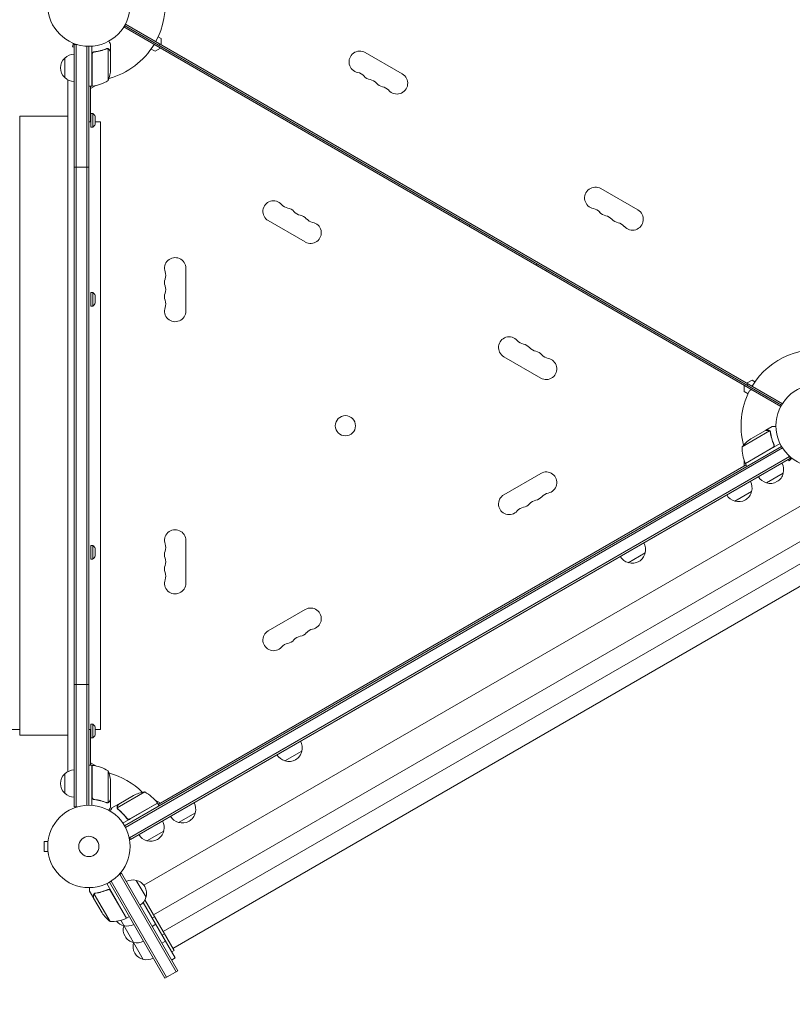
# Model space of a CAD drawing. Units: millimetres. Extents: x -5153 to 4889, y -4464 to 5905.
# Drawn here: x 1772 to 2766, y 1938 to 3204 of the extents above; entities that cross this region are included whole.
import ezdxf

# ---------------------------------------------------------------- set-up
doc = ezdxf.new("R2010")
doc.units = ezdxf.units.MM
doc.header["$LTSCALE"] = 20
doc.linetypes.add('HIDDEN', pattern=[9.525, 6.35, -3.175])
doc.layers.add('2d', color=230, linetype='Continuous')
doc.layers.add('EN-Free_Space_Hatch', color=10, linetype='HIDDEN')

msp = doc.modelspace()

# ---------------------------------------------------------------- hatches: boundary and pattern name
at = {"layer": 'EN-Free_Space_Hatch'}
h = msp.add_hatch(dxfattribs=at)
h.set_pattern_fill('ANSI31', color=256, scale=100, angle=44)
h.paths.add_polyline_path([(-860.6, 2681.6, 0.414214), (-1860.6, 3681.6), (-2172.9, 3681.6, 0.194971), (-3565.5, 3117.1), (-4336.4, 2369.2, 0.414214), (-4357.9, 955.2, 0.414214), (-2943.8, 933.7), (-2172.9, 1681.6), (-1860.6, 1681.6, 0.414214)])
h.paths.add_polyline_path([(1685.2, -453.3), (1324.8, -245.3, 0.414214), (-41.2, -611.3), (-962, -2206.3, 0.414214), (-596, -3572.3), (-235.7, -3780.4, 0.414214), (1130.4, -3414.3), (2051.2, -1819.4, 0.414214)])

# ---------------------------------------------------------------- linework, layer by layer
at = {"layer": '2d', "lineweight": 0}
for p, q in [((1905.5, 3194.4), (2750.8, 2706.4)), ((1906.5, 3196.1), (2751.7, 2708.1)), ((2752.8, 2709.8), (1907.5, 3197.9)), ((1953.4, 3179.4), (1949.6, 3181.6)), ((1953.4, 3171.3), (1953.4, 3179.4)), ((1839.3, 3174.1), (1839.3, 3174.1)), ((1839.3, 3174.1), (1839.3, 3174.1)), ((1840.7, 3173.5), (1839.4, 3168.9)), ((1839.4, 3168.9), (1841.6, 3168.3)), ((1841.6, 3171.8), (1845.5, 3171.8)), ((1841.6, 2191.4), (1841.6, 3171.8)), ((1844.1, 2191.4), (1844.1, 3171.8)), ((1858.1, 2193.6), (1858.1, 3169.7)), ((1860.6, 3169.6), (1860.6, 2193.6)), ((1864.6, 3118.4), (1864.6, 3169.8)), ((1884.4, 3166.6), (1884.4, 3166.6)), ((1885.3, 3125.4), (1885.3, 3166.3)), ((1888.6, 3162.3), (1888.6, 3172.1)), ((1945.7, 3163.1), (1940.6, 3166)), ((1952.7, 3167.1), (1945.7, 3163.1)), ((1951.9, 3172.2), (1950.9, 3170.5)), ((1829.6, 3129.3), (1829.6, 3154.3)), ((1864.8, 3159.2), (1864.8, 3118.4)), ((1868.4, 3162.3), (1866.9, 3162.3)), ((1888.6, 3162.3), (1888.5, 3162.3)), ((1888.6, 3140.2), (1888.6, 3162.1)), ((2216.2, 3161.6), (2263.8, 3134.1)), ((1833.6, 3126.4), (1833.6, 2236.8)), ((1841.6, 3124.3), (1841.6, 2238.9)), ((1864.6, 3118.4), (1860.6, 3118.4)), ((1869.5, 3119.1), (1862.6, 3115.1)), ((1862.6, 3118.4), (1862.6, 3072.2)), ((1771.6, 3079.6), (1771.6, 2283.6)), ((1833.6, 3079.6), (1771.6, 3079.6)), ((1863.1, 3065.5), (1863.1, 3083)), ((1863.1, 3083), (1865.7, 3083)), ((1865.7, 3065.5), (1865.7, 3083)), ((1868.6, 3069.3), (1868.6, 3079.3)), ((1841.6, 3072.2), (1841.6, 3072.2)), ((1860.6, 3072.2), (1863.1, 3072.2)), ((1863.1, 3065.5), (1865.7, 3065.5)), ((1868.6, 3072.2), (1875.6, 3072.2)), ((1875.6, 3072.2), (1875.6, 2291.1)), ((1841.6, 3014.3), (1860.6, 3014.3)), ((2519.3, 2986.6), (2566.9, 2959.1)), ((2139, 2917.9), (2091.4, 2945.4)), ((2337.8, 2947.1), (2336.8, 2945.4)), ((2349.8, 2937.9), (2350.8, 2939.6)), ((2436.4, 2887.9), (2437.4, 2889.6)), ((1985.2, 2884.1), (1985.2, 2829.1)), ((2450.3, 2882.1), (2449.3, 2880.4)), ((1863.1, 2835.5), (1863.1, 2853)), ((1863.1, 2853), (1865.7, 2853)), ((1865.7, 2835.5), (1865.7, 2853)), ((1868.6, 2839.3), (1868.6, 2849.3)), ((1863.1, 2835.5), (1865.7, 2835.5)), ((2442.1, 2742.9), (2394.5, 2770.4)), ((2713.8, 2740.4), (2706.8, 2736.4)), ((2708.3, 2735.5), (2707.3, 2733.8)), ((2717.6, 2738.2), (2713.8, 2740.4)), ((2703.5, 2725.6), (2703.5, 2733.6)), ((2708.6, 2722.6), (2703.5, 2725.6)), ((2736.4, 2674.9), (2701, 2654.4)), ((2731.2, 2675.6), (2712.3, 2664.7)), ((2731.4, 2675.7), (2739.9, 2680.6)), ((2731.4, 2675.7), (2731.5, 2675.6)), ((2737.1, 2674.1), (2737.1, 2674.1)), ((2751.7, 2655.1), (1906.5, 2167.1)), ((2753, 2653), (1907.7, 2164.9)), ((2705.2, 2633.1), (2740.6, 2653.6)), ((2749.9, 2658.7), (2705.3, 2633)), ((2741.5, 2658.2), (2742.3, 2656.9)), ((2761.9, 2641.9), (1912.8, 2151.7)), ((2763.1, 2639.8), (1914.1, 2149.6)), ((2703.5, 2629.6), (2703.5, 2637.6)), ((2760.1, 2638), (2761.6, 2636.4)), ((2761.2, 2643.1), (2763.1, 2639.8)), ((2765, 2639.8), (2761.6, 2636.4)), ((1949.9, 2194.5), (2706.3, 2631.2)), ((2705.3, 2633), (2707.3, 2629.5)), ((2394.5, 2592.8), (2442.1, 2620.3)), ((2754, 2620.6), (2732.3, 2608.1)), ((2713.3, 2597.1), (2691.6, 2584.6)), ((1931.5, 2090.6), (2805.5, 2595.2)), ((1943.7, 2052.6), (2832.3, 2565.6)), ((1956.2, 2031), (2844.8, 2544)), ((1985.2, 2534.1), (1985.2, 2479.1)), ((1863.1, 2510.2), (1863.1, 2527.7)), ((1863.1, 2527.7), (1865.7, 2527.7)), ((1865.7, 2510.2), (1865.7, 2527.7)), ((1868.6, 2514), (1868.6, 2524)), ((1968.7, 2009.3), (2857.3, 2522.3)), ((1863.1, 2510.2), (1865.7, 2510.2)), ((2576.3, 2518), (2554.6, 2505.5)), ((2091.4, 2417.8), (2139, 2445.3)), ((1841.6, 2348.9), (1860.6, 2348.9)), ((1863.1, 2280.2), (1863.1, 2297.7)), ((1863.1, 2297.7), (1865.7, 2297.7)), ((1865.7, 2280.2), (1865.7, 2297.7)), ((1868.6, 2284), (1868.6, 2294)), ((1632.5, 2291.1), (1771.6, 2291.1)), ((1833.6, 2283.6), (1771.6, 2283.6)), ((1841.6, 2291.1), (1841.6, 2291.1)), ((1860.6, 2291.1), (1863.1, 2291.1)), ((1862.6, 2291.1), (1862.6, 2244.9)), ((1863.1, 2280.2), (1865.7, 2280.2)), ((1868.6, 2291.1), (1875.6, 2291.1)), ((2134.6, 2263), (2112.9, 2250.5)), ((1864.6, 2244.9), (1860.6, 2244.9)), ((1862.6, 2248.1), (1869.5, 2244.1)), ((1864.6, 2244.9), (1864.6, 2193.5)), ((1864.8, 2204), (1864.8, 2244.9)), ((1829.6, 2208.9), (1829.6, 2233.9)), ((1885.3, 2237.9), (1885.3, 2197)), ((1888.6, 2223), (1888.6, 2201.1)), ((1932.4, 2210.7), (1897, 2190.2)), ((1899, 2195.1), (1918, 2206.1)), ((1841.6, 2191.4), (1845.5, 2191.4)), ((1868.4, 2200.9), (1866.9, 2200.9)), ((1884.4, 2196.8), (1884.4, 2196.8)), ((1888.6, 2200.9), (1888.5, 2200.9)), ((1888.6, 2200.9), (1888.6, 2191.1)), ((1898.8, 2195), (1890.3, 2190.1)), ((1898.8, 2195), (1898.9, 2194.9)), ((1948.9, 2196.2), (1904.4, 2170.5)), ((1913.4, 2176), (1948.8, 2196.4)), ((1945.7, 2200.1), (1952.7, 2196.1)), ((1948.9, 2196.2), (1950.9, 2192.8)), ((1897.2, 2189.2), (1897.2, 2189.2)), ((1997.6, 2183.9), (1975.9, 2171.4)), ((1908.9, 2177.5), (1909.7, 2176.2)), ((1912.1, 2152.9), (1914.1, 2149.6)), ((1956.9, 2160.4), (1935.2, 2147.9)), ((1803.2, 2147.1), (1803.2, 2134.1)), ((1808, 2147.1), (1803.2, 2147.1)), ((1808.2, 2148.6), (1808.2, 2148.6)), ((1808.2, 2148.6), (1808.2, 2148.6)), ((1808, 2134.1), (1803.2, 2134.1)), ((1808.2, 2132.6), (1808.2, 2132.7)), ((1808.2, 2132.6), (1808.2, 2132.6)), ((1899.1, 2104.2), (1902.4, 2106.1)), ((1972.8, 1979.3), (1900.3, 2104.9)), ((1974.9, 1980.6), (1902.4, 2106.1)), ((1883.5, 2092.9), (1909.2, 2048.3)), ((1887.1, 2094.7), (1958.5, 1971.1)), ((1889.2, 2096), (1960.6, 1972.3)), ((1921.6, 2097), (1934.1, 2075.3)), ((1866.5, 2074.4), (1861.6, 2082.9)), ((1867.3, 2079.4), (1887.8, 2044)), ((1868.1, 2080.1), (1868.1, 2080.1)), ((1884, 2084.5), (1885.3, 2085.3)), ((1909.1, 2048.2), (1888.6, 2083.6)), ((1866.5, 2074.4), (1866.6, 2074.5)), ((1866.6, 2074.2), (1877.5, 2055.3)), ((1930.5, 2068.6), (1971.7, 1997.2)), ((1932.6, 2071.8), (1970.2, 2006.7)), ((1930.6, 1995.4), (1901.6, 2045.6)), ((1909.2, 2048.3), (1912.7, 2050.3)), ((1946.7, 2040.5), (1941.9, 2037.7)), ((1945.2, 2050), (1942.2, 2048.3)), ((1957.7, 2028.4), (1954.7, 2026.6)), ((1959.2, 2018.8), (1954.4, 2016.1)), ((1970.2, 2006.7), (1967.2, 2005)), ((1971.7, 1997.2), (1966.9, 1994.4)), ((1958.5, 1971.1), (1974.9, 1980.6))]:
    msp.add_line(p, q, dxfattribs=at)
for centre, radius in [((1860.6, 3222.6), 53), ((2797.6, 2681.6), 53), ((2190.6, 2681.6), 13), ((1860.6, 2140.6), 53), ((1860.6, 2140.6), 13)]:
    msp.add_circle(centre, radius, dxfattribs=at)
for centre, radius, start, end in [((1860.6, 3222.6), 98, 331.1694, 44.7999), ((1860.6, 3222.6), 98, 285.2001, 328.8306), ((1841.1, 3141.8), 17, 132.6679, 227.3321), ((1841.8, 3142.3), 17, 90.6413, 135.8135), ((2209.2, 3149.5), 13.9, 60, 259.1099), ((1838.7, 3143.4), 50, 338.8998, 356.3757), ((1841.8, 3141.3), 17, 224.1865, 269.3587), ((2203.9, 3122), 14.1, 40.8901, 79.1099), ((2225.1, 3140.3), 13.9, 220.8901, 259.1099), ((2256.9, 3122), 13.9, 220.8901, 60), ((1865.6, 3127.8), 3, 250.5288, 254.534), ((1864.6, 3121.4), 3, 273.1912, 276.4728), ((1859.3, 3168.1), 50, 276.4728, 301.3497), ((2219.8, 3112.8), 14.1, 40.8901, 79.1099), ((2241, 3131.2), 13.9, 220.8901, 259.1099), ((2235.7, 3103.7), 14.1, 40.8901, 79.1099), ((1861.1, 3076.5), 8, 20.3641, 54.7593), ((1861.1, 3072.1), 8, 305.2407, 339.6359), ((2512.3, 2974.5), 13.9, 60, 259.1099), ((2098.2, 2957.2), 13.7, 40.8901, 240), ((2119.4, 2975.6), 14.3, 220.8901, 259.1099), ((2114.1, 2948.1), 13.7, 40.8901, 79.1099), ((2135.3, 2966.4), 14.3, 220.8901, 259.1099), ((2130, 2938.9), 13.7, 40.8901, 79.1099), ((2507.1, 2947), 14.1, 40.8901, 79.1099), ((2528.2, 2965.3), 13.9, 220.8901, 259.1099), ((2522.9, 2937.8), 14.1, 40.8901, 79.1099), ((2560, 2947), 13.9, 220.8901, 60), ((2145.9, 2929.7), 13.7, 240, 79.1099), ((2151.2, 2957.2), 14.3, 220.8901, 259.1099), ((2544.1, 2956.2), 13.9, 220.8901, 259.1099), ((2538.8, 2928.7), 14.1, 40.8901, 79.1099), ((1971.6, 2884.1), 13.7, 0, 199.1099), ((1945.1, 2875), 14.3, 340.8901, 19.1099), ((1971.6, 2865.8), 13.7, 160.8901, 199.1099), ((1861.1, 2846.5), 8, 20.3641, 54.7593), ((1971.6, 2847.5), 13.7, 160.8901, 199.1099), ((1945.1, 2856.6), 14.3, 340.8901, 19.1099), ((1861.1, 2842.1), 8, 305.2407, 339.6359), ((1945.1, 2838.3), 14.3, 340.8901, 19.1099), ((1971.6, 2829.1), 13.7, 160.8901, 0), ((2401.3, 2782.2), 13.7, 40.8901, 240), ((2422.5, 2800.6), 14.3, 220.8901, 259.1099), ((2417.2, 2773.1), 13.7, 40.8901, 79.1099), ((2438.4, 2791.4), 14.3, 220.8901, 259.1099), ((2433.1, 2763.9), 13.7, 40.8901, 79.1099), ((2797.6, 2681.6), 98, 75.2001, 148.8306), ((2449, 2754.7), 13.7, 240, 79.1099), ((2454.3, 2782.2), 14.3, 220.8901, 259.1099), ((2797.6, 2681.6), 98, 153.017, 194.7999), ((2713, 2724.7), 3, 60, 153.017), ((2739.9, 2623), 50, 123.6243, 141.1002), ((2751, 2653.3), 50, 178.6503, 203.5272), ((2797.6, 2681.6), 98, 207.5437, 207.6607), ((2449, 2608.5), 13.7, 280.8901, 120), ((2707.9, 2634.5), 3, 203.5272, 206.8088), ((2737.5, 2625.2), 17, 344.1865, 29.3587), ((2696.8, 2601.7), 17, 344.1865, 29.3587), ((2736.6, 2624.7), 17, 210.6413, 255.8135), ((2737.4, 2624.4), 17, 252.6679, 347.3321), ((2696.7, 2600.9), 17, 252.6679, 347.3321), ((2401.3, 2581), 13.7, 120, 319.1099), ((2438.4, 2571.8), 14.3, 100.8901, 139.1099), ((2433.1, 2599.3), 13.7, 280.8901, 319.1099), ((2454.3, 2581), 14.3, 100.8901, 139.1099), ((2695.9, 2601.2), 17, 210.6413, 255.8135), ((2422.5, 2562.7), 14.3, 100.8901, 139.1099), ((2417.2, 2590.2), 13.7, 280.8901, 319.1099), ((1971.6, 2534.1), 13.7, 0, 199.1099), ((1861.1, 2521.2), 8, 20.3641, 54.7593), ((1971.6, 2515.8), 13.7, 160.8901, 199.1099), ((1945.1, 2525), 14.3, 340.8901, 19.1099), ((2559.8, 2522.6), 17, 344.1865, 29.3587), ((1861.1, 2516.8), 8, 305.2407, 339.6359), ((1945.1, 2506.6), 14.3, 340.8901, 19.1099), ((2558.9, 2522.1), 17, 210.6413, 255.8135), ((2559.7, 2521.8), 17, 252.6679, 347.3321), ((1971.6, 2497.5), 13.7, 160.8901, 199.1099), ((1971.6, 2479.1), 13.7, 160.8901, 0), ((1945.1, 2488.3), 14.3, 340.8901, 19.1099), ((2145.9, 2433.5), 13.7, 280.8901, 120), ((2151.2, 2406), 14.3, 100.8901, 139.1099), ((2098.2, 2406), 13.7, 120, 319.1099), ((2114.1, 2415.2), 13.7, 280.8901, 319.1099), ((2135.3, 2396.8), 14.3, 100.8901, 139.1099), ((2130, 2424.3), 13.7, 280.8901, 319.1099), ((2119.4, 2387.7), 14.3, 100.8901, 139.1099), ((1861.1, 2291.2), 8, 20.3641, 54.7593), ((1861.1, 2286.8), 8, 305.2407, 339.6359), ((2118.1, 2267.6), 17, 344.1865, 29.3587), ((2117.2, 2267.1), 17, 210.6413, 255.8135), ((2118, 2266.8), 17, 252.6679, 347.3321), ((1864.6, 2241.9), 3, 83.5272, 86.8088), ((1859.3, 2195.2), 50, 58.6503, 83.5272), ((1841.1, 2221.4), 17, 132.6679, 227.3321), ((1841.8, 2221.9), 17, 90.6413, 135.8135), ((1860.6, 2140.6), 98, 87.5437, 87.6607), ((1838.7, 2219.9), 50, 3.6243, 21.1002), ((1860.6, 2140.6), 98, 45.2001, 74.7999), ((1841.8, 2220.9), 17, 224.1865, 269.3587), ((1940.2, 2161.3), 50, 98.8998, 116.3757), ((1908.5, 2166.8), 50, 36.4728, 61.3497), ((1940.2, 2192.4), 3, 10.5288, 14.534), ((1946.3, 2194.7), 3, 33.1912, 36.4728), ((1981.1, 2188.5), 17, 344.1865, 29.3587), ((1980.2, 2188), 17, 210.6413, 255.8135), ((1981, 2187.7), 17, 252.6679, 347.3321), ((1940.4, 2165), 17, 344.1865, 29.3587), ((1939.5, 2164.5), 17, 210.6413, 255.8135), ((1940.3, 2164.2), 17, 252.6679, 347.3321), ((1917, 2080.5), 17, 74.1865, 119.3587), ((1917.9, 2080.4), 17, 342.6679, 77.3321), ((1909.6, 2056), 17, 134.2697, 134.9663), ((1917.5, 2079.6), 17, 300.6413, 345.8135), ((1919.2, 2082.9), 50, 213.6243, 231.1002), ((1889, 2094), 50, 268.6503, 293.5272), ((1909.3, 2055.3), 17, 219.1024, 257.3321), ((1921.8, 2033.6), 17, 162.6679, 257.3321), ((1910.1, 2055.2), 17, 254.1865, 299.3587), ((1922.1, 2034.4), 17, 165.1042, 165.8135), ((1907.7, 2050.9), 3, 293.5272, 296.8088), ((1934.3, 2012), 17, 162.6679, 257.3321), ((1922.6, 2033.5), 17, 254.1865, 299.3587), ((1934.6, 2012.7), 17, 165.1042, 165.8135), ((1935.1, 2011.9), 17, 254.1865, 299.3587)]:
    msp.add_arc(centre, radius, start, end, dxfattribs=at)
for points, knots in [([(1883.2, 3166.4), (1880.8, 3165.4), (1878.3, 3164.6), (1874.3, 3163.6), (1872.9, 3163.3), (1870.8, 3162.9), (1870.1, 3162.8), (1868.7, 3162.6), (1868, 3162.5), (1867.3, 3162.4)], [0, 0, 0, 0, 0.00869705, 0.00869705, 0.01304558, 0.01304558, 0.01521984, 0.01521984, 0.01739411, 0.01739411, 0.01739411, 0.01739411]), ([(1867.4, 3162.2), (1870.3, 3162.5), (1873.1, 3163.1), (1878.3, 3164.4), (1880.8, 3165.2), (1883.3, 3166.2)], [0, 0, 0, 0, 0.00859307, 0.00859307, 0.01718614, 0.01718614, 0.01718614, 0.01718614]), ([(1884.4, 3166.4), (1884.6, 3166.4), (1884.7, 3166.4), (1885, 3166.4), (1885.2, 3166.3), (1885.3, 3166.3)], [0.001328787, 0.001328787, 0.001328787, 0.001328787, 0.001872455, 0.001872455, 0.002416124, 0.002416124, 0.002416124, 0.002416124]), ([(1884.7, 3166.6), (1884.9, 3166.6), (1885.1, 3166.6), (1885.4, 3166.5), (1885.5, 3166.4), (1885.6, 3166.4)], [0.000526185, 0.000526185, 0.000526185, 0.000526185, 0.001315456, 0.001315456, 0.002104727, 0.002104727, 0.002104727, 0.002104727]), ([(1885.6, 3166.4), (1885.7, 3166.3), (1885.9, 3166.2), (1886.1, 3166.1), (1886.1, 3166.1), (1886.3, 3166), (1886.3, 3165.9), (1886.3, 3165.9), (1886.3, 3165.9), (1886.3, 3165.9), (1886.3, 3165.9), (1886.6, 3165.7), (1886.8, 3165.4), (1887, 3165.1)], [0, 0, 0, 0, 0.25, 0.25, 0.375, 0.4375, 0.46875, 0.484375, 0.492188, 0.492188, 0.5, 0.5, 1, 1, 1, 1]), ([(1887, 3164.9), (1886.9, 3165.1), (1886.8, 3165.2), (1886.6, 3165.4), (1886.5, 3165.5), (1886.2, 3165.8), (1886, 3166), (1885.7, 3166.1)], [0, 0, 0, 0, 0.001089402, 0.001089402, 0.002178803, 0.002178803, 0.004357607, 0.004357607, 0.004357607, 0.004357607]), ([(1888.6, 3172.1), (1888.6, 3172.1), (1888.5, 3172.2), (1888.3, 3172.6), (1888.3, 3172.7), (1888.1, 3172.9), (1888, 3173.1), (1888, 3173.2), (1887.9, 3173.3), (1887.9, 3173.4), (1887.4, 3174.1), (1886.9, 3175), (1886.2, 3176.2)], [0.5, 0.5, 0.5, 0.5, 0.625, 0.625, 0.6875, 0.6875, 0.71875, 0.734375, 0.734375, 0.75, 0.75, 0.9464969, 0.9464969, 0.9464969, 0.9464969]), ([(1864.6, 3159.4), (1864.6, 3159.6), (1864.6, 3159.8), (1864.7, 3160.1), (1864.7, 3160.3), (1864.8, 3160.7), (1864.9, 3160.8), (1865.1, 3161.1), (1865.2, 3161.3), (1865.5, 3161.6), (1865.6, 3161.7), (1865.9, 3161.9), (1866.1, 3162), (1866.4, 3162.2), (1866.5, 3162.2), (1866.9, 3162.3), (1867.1, 3162.4), (1867.3, 3162.4)], [0, 0, 0, 0, 0.000547172, 0.000547172, 0.001094344, 0.001094344, 0.001641516, 0.001641516, 0.002188688, 0.002188688, 0.00273586, 0.00273586, 0.003283032, 0.003283032, 0.003830204, 0.003830204, 0.004377377, 0.004377377, 0.004377377, 0.004377377]), ([(1865, 3160.2), (1865, 3160.5), (1865.2, 3160.7), (1865.4, 3161.1), (1865.5, 3161.2), (1865.7, 3161.4), (1865.8, 3161.5), (1866.1, 3161.8), (1866.4, 3161.9), (1866.9, 3162.1), (1867.2, 3162.2), (1867.4, 3162.2)], [0.001013661, 0.001013661, 0.001013661, 0.001013661, 0.001852653, 0.001852653, 0.002272148, 0.002272148, 0.002691644, 0.002691644, 0.003530636, 0.003530636, 0.004369628, 0.004369628, 0.004369628, 0.004369628]), ([(1888.6, 3162.1), (1888.5, 3162.3), (1888.3, 3162.7), (1887.7, 3163.6), (1887.4, 3164.2), (1887, 3164.9)], [0, 0, 0, 0, 0.00517024, 0.00517024, 0.01034048, 0.01034048, 0.01034048, 0.01034048]), ([(2734.5, 2675.6), (2733.6, 2675.6), (2732.9, 2675.6), (2731.8, 2675.6), (2731.5, 2675.6), (2731.2, 2675.6)], [0, 0, 0, 0, 0.00517024, 0.00517024, 0.01034048, 0.01034048, 0.01034048, 0.01034048]), ([(2736.1, 2675.1), (2735.9, 2675.3), (2735.6, 2675.4), (2735.2, 2675.5), (2735.1, 2675.6), (2734.8, 2675.6), (2734.6, 2675.6), (2734.5, 2675.6)], [0, 0, 0, 0, 0.00218234, 0.00218234, 0.003273511, 0.003273511, 0.004364681, 0.004364681, 0.004364681, 0.004364681]), ([(2734.6, 2675.7), (2734.8, 2675.7), (2735, 2675.7), (2735.2, 2675.7), (2735.3, 2675.7), (2735.4, 2675.6), (2735.5, 2675.6), (2735.5, 2675.6), (2735.6, 2675.6), (2735.6, 2675.6), (2735.6, 2675.6), (2735.6, 2675.6), (2735.9, 2675.5), (2736.1, 2675.3), (2736.4, 2675.2)], [0, 0, 0, 0, 0.25, 0.25, 0.375, 0.375, 0.4375, 0.46875, 0.484375, 0.492187, 0.492187, 0.5, 0.5, 1, 1, 1, 1]), ([(2736.4, 2675.2), (2736.4, 2675.1), (2736.5, 2675.1), (2736.6, 2675), (2736.7, 2674.9), (2736.9, 2674.8), (2736.9, 2674.7), (2737.1, 2674.5), (2737.2, 2674.3), (2737.3, 2674.2)], [0, 0, 0, 0, 0.00051115, 0.00051115, 0.001022301, 0.001022301, 0.001533451, 0.001533451, 0.002044601, 0.002044601, 0.002044601, 0.002044601]), ([(2737.4, 2673), (2737.8, 2670.5), (2738.3, 2667.9), (2739.8, 2662.6), (2740.7, 2660), (2741.9, 2657.4)], [0, 0, 0, 0, 0.00859307, 0.00859307, 0.01718614, 0.01718614, 0.01718614, 0.01718614]), ([(2742.1, 2657.3), (2741, 2659.9), (2740, 2662.6), (2739.1, 2665.9), (2738.9, 2666.6), (2738.6, 2667.9), (2738.4, 2668.6), (2738, 2670.5), (2737.8, 2671.8), (2737.6, 2673.1)], [0.00267622, 0.00267622, 0.00267622, 0.00267622, 0.01136401, 0.01136401, 0.01353595, 0.01353595, 0.0157079, 0.0157079, 0.0200518, 0.0200518, 0.0200518, 0.0200518]), ([(2744.6, 2680.6), (2744.1, 2680.6), (2743.7, 2680.6), (2742.9, 2680.6), (2742.5, 2680.6), (2742.1, 2680.6), (2741.8, 2680.6), (2741.6, 2680.6), (2741.5, 2680.6), (2741.5, 2680.6), (2740.4, 2680.6), (2739.9, 2680.6), (2739.9, 2680.6)], [0.0535022, 0.0535022, 0.0535022, 0.0535022, 0.125, 0.125, 0.1875, 0.1875, 0.21875, 0.234375, 0.234375, 0.25, 0.25, 0.5, 0.5, 0.5, 0.5]), ([(2742.1, 2657.3), (2742.2, 2657.1), (2742.3, 2656.9), (2742.3, 2656.6), (2742.4, 2656.4), (2742.4, 2656.1), (2742.4, 2655.9), (2742.3, 2655.5), (2742.3, 2655.3), (2742.2, 2655), (2742.1, 2654.8), (2741.9, 2654.5), (2741.8, 2654.3), (2741.6, 2654.1), (2741.5, 2653.9), (2741.2, 2653.7), (2741, 2653.6), (2740.9, 2653.5)], [0, 0, 0, 0, 0.000547232, 0.000547232, 0.001094464, 0.001094464, 0.001641696, 0.001641696, 0.002188928, 0.002188928, 0.002736159, 0.002736159, 0.003283391, 0.003283391, 0.003830623, 0.003830623, 0.004377855, 0.004377855, 0.004377855, 0.004377855]), ([(2741.9, 2657.4), (2742, 2657.1), (2742.1, 2656.8), (2742.1, 2656.4), (2742.1, 2656.3), (2742.1, 2656), (2742.1, 2655.9), (2742.1, 2655.5), (2742, 2655.2), (2741.8, 2654.8), (2741.7, 2654.7), (2741.6, 2654.4), (2741.5, 2654.3), (2741.4, 2654.2)], [0, 0, 0, 0, 0.000839577, 0.000839577, 0.001259366, 0.001259366, 0.001679155, 0.001679155, 0.002518732, 0.002518732, 0.002938521, 0.002938521, 0.00335831, 0.00335831, 0.00335831, 0.00335831]), ([(1867.3, 2200.9), (1867.1, 2200.9), (1866.9, 2200.9), (1866.5, 2201), (1866.4, 2201.1), (1866.1, 2201.3), (1865.9, 2201.4), (1865.6, 2201.6), (1865.5, 2201.7), (1865.2, 2202), (1865.1, 2202.1), (1864.9, 2202.4), (1864.8, 2202.6), (1864.7, 2202.9), (1864.7, 2203.1), (1864.6, 2203.5), (1864.6, 2203.7), (1864.6, 2203.8)], [0, 0, 0, 0, 0.000547232, 0.000547232, 0.001094464, 0.001094464, 0.001641696, 0.001641696, 0.002188928, 0.002188928, 0.002736159, 0.002736159, 0.003283391, 0.003283391, 0.003830623, 0.003830623, 0.004377855, 0.004377855, 0.004377855, 0.004377855]), ([(1867.4, 2201), (1867.2, 2201.1), (1866.9, 2201.1), (1866.5, 2201.3), (1866.4, 2201.4), (1866.1, 2201.5), (1866, 2201.6), (1865.7, 2201.8), (1865.5, 2202), (1865.3, 2202.4), (1865.2, 2202.5), (1865.1, 2202.8), (1865, 2202.9), (1865, 2203)], [0, 0, 0, 0, 0.000839577, 0.000839577, 0.001259366, 0.001259366, 0.001679155, 0.001679155, 0.002518732, 0.002518732, 0.002938521, 0.002938521, 0.00335831, 0.00335831, 0.00335831, 0.00335831]), ([(1867.3, 2200.9), (1870.1, 2200.5), (1872.9, 2200), (1876.2, 2199.2), (1876.9, 2199), (1878.2, 2198.6), (1878.9, 2198.4), (1880.8, 2197.8), (1882, 2197.3), (1883.2, 2196.8)], [0.00267622, 0.00267622, 0.00267622, 0.00267622, 0.01136401, 0.01136401, 0.01353595, 0.01353595, 0.0157079, 0.0157079, 0.0200518, 0.0200518, 0.0200518, 0.0200518]), ([(1883.3, 2197), (1880.8, 2198), (1878.3, 2198.8), (1873.1, 2200.2), (1870.3, 2200.7), (1867.4, 2201)], [0, 0, 0, 0, 0.00859307, 0.00859307, 0.01718614, 0.01718614, 0.01718614, 0.01718614]), ([(1885.6, 2196.9), (1885.6, 2196.9), (1885.5, 2196.8), (1885.3, 2196.8), (1885.2, 2196.7), (1885, 2196.7), (1884.9, 2196.7), (1884.6, 2196.6), (1884.5, 2196.6), (1884.4, 2196.6)], [0, 0, 0, 0, 0.00051115, 0.00051115, 0.001022301, 0.001022301, 0.001533451, 0.001533451, 0.002044601, 0.002044601, 0.002044601, 0.002044601]), ([(1887, 2198.1), (1886.9, 2198), (1886.8, 2197.8), (1886.6, 2197.7), (1886.6, 2197.6), (1886.5, 2197.5), (1886.5, 2197.5), (1886.4, 2197.4), (1886.4, 2197.4), (1886.4, 2197.4), (1886.4, 2197.4), (1886.4, 2197.4), (1886.1, 2197.2), (1885.9, 2197), (1885.6, 2196.9)], [0, 0, 0, 0, 0.25, 0.25, 0.375, 0.375, 0.4375, 0.46875, 0.484375, 0.492187, 0.492187, 0.5, 0.5, 1, 1, 1, 1]), ([(1885.7, 2197.1), (1886, 2197.3), (1886.2, 2197.4), (1886.5, 2197.7), (1886.6, 2197.8), (1886.8, 2198), (1886.9, 2198.2), (1887, 2198.3)], [0, 0, 0, 0, 0.00218234, 0.00218234, 0.003273511, 0.003273511, 0.004364681, 0.004364681, 0.004364681, 0.004364681]), ([(1886.2, 2187), (1886.5, 2187.5), (1886.7, 2187.9), (1887.1, 2188.5), (1887.3, 2188.8), (1887.5, 2189.2), (1887.6, 2189.4), (1887.7, 2189.6), (1887.8, 2189.7), (1887.8, 2189.8), (1888.3, 2190.7), (1888.6, 2191.1), (1888.6, 2191.1)], [0.0535022, 0.0535022, 0.0535022, 0.0535022, 0.125, 0.125, 0.1875, 0.1875, 0.21875, 0.234375, 0.234375, 0.25, 0.25, 0.5, 0.5, 0.5, 0.5]), ([(1887, 2198.3), (1887.4, 2199), (1887.7, 2199.6), (1888.3, 2200.6), (1888.5, 2200.9), (1888.6, 2201.1)], [0, 0, 0, 0, 0.00517024, 0.00517024, 0.01034048, 0.01034048, 0.01034048, 0.01034048]), ([(1896.8, 2190.4), (1896.8, 2190.6), (1896.8, 2190.7), (1896.8, 2190.9), (1896.8, 2191.1), (1896.8, 2191.2), (1896.8, 2191.2), (1896.8, 2191.3), (1896.8, 2191.3), (1896.8, 2191.3), (1896.8, 2191.3), (1896.9, 2191.6), (1897, 2191.9), (1897.2, 2192.2)], [0, 0, 0, 0, 0.25, 0.25, 0.375, 0.4375, 0.46875, 0.484375, 0.492188, 0.492188, 0.5, 0.5, 1, 1, 1, 1]), ([(1897.4, 2192.3), (1897.3, 2192.2), (1897.2, 2192), (1897.1, 2191.7), (1897.1, 2191.6), (1897, 2191.2), (1896.9, 2190.9), (1897, 2190.6)], [0, 0, 0, 0, 0.001089402, 0.001089402, 0.002178803, 0.002178803, 0.004357607, 0.004357607, 0.004357607, 0.004357607]), ([(1899, 2195.1), (1898.9, 2194.9), (1898.7, 2194.6), (1898.1, 2193.6), (1897.8, 2193), (1897.4, 2192.3)], [0, 0, 0, 0, 0.00517024, 0.00517024, 0.01034048, 0.01034048, 0.01034048, 0.01034048]), ([(1890.3, 2190.1), (1890.3, 2190.1), (1890.3, 2190), (1890.1, 2189.7), (1890, 2189.6), (1889.8, 2189.3), (1889.8, 2189.2), (1889.7, 2189), (1889.6, 2188.9), (1889.6, 2188.9), (1889.2, 2188.2), (1888.6, 2187.2), (1887.9, 2186)], [0.5, 0.5, 0.5, 0.5, 0.625, 0.625, 0.6875, 0.6875, 0.71875, 0.734375, 0.734375, 0.75, 0.75, 0.9464969, 0.9464969, 0.9464969, 0.9464969]), ([(1897, 2189.5), (1896.9, 2189.7), (1896.9, 2189.9), (1896.8, 2190.2), (1896.8, 2190.3), (1896.8, 2190.4)], [0.000526185, 0.000526185, 0.000526185, 0.000526185, 0.001315456, 0.001315456, 0.002104727, 0.002104727, 0.002104727, 0.002104727]), ([(1897.3, 2189.3), (1897.3, 2189.5), (1897.2, 2189.6), (1897.1, 2189.9), (1897, 2190.1), (1897, 2190.2)], [0.001328787, 0.001328787, 0.001328787, 0.001328787, 0.001872455, 0.001872455, 0.002416124, 0.002416124, 0.002416124, 0.002416124]), ([(1897.9, 2188.4), (1900, 2186.7), (1902, 2185), (1904.9, 2182), (1905.8, 2181), (1907.2, 2179.4), (1907.7, 2178.8), (1908.5, 2177.7), (1909, 2177.1), (1909.4, 2176.5)], [0, 0, 0, 0, 0.00869705, 0.00869705, 0.01304558, 0.01304558, 0.01521984, 0.01521984, 0.01739411, 0.01739411, 0.01739411, 0.01739411]), ([(1909.5, 2176.8), (1907.8, 2179.1), (1905.9, 2181.2), (1902.1, 2185.1), (1900.2, 2186.9), (1898.1, 2188.5)], [0, 0, 0, 0, 0.00859307, 0.00859307, 0.01718614, 0.01718614, 0.01718614, 0.01718614]), ([(1913.3, 2175.7), (1913.2, 2175.6), (1913, 2175.5), (1912.7, 2175.4), (1912.5, 2175.4), (1912.1, 2175.3), (1911.9, 2175.3), (1911.6, 2175.3), (1911.4, 2175.3), (1911, 2175.4), (1910.9, 2175.5), (1910.5, 2175.6), (1910.4, 2175.7), (1910, 2175.9), (1909.9, 2176), (1909.6, 2176.2), (1909.5, 2176.4), (1909.4, 2176.5)], [0, 0, 0, 0, 0.000547172, 0.000547172, 0.001094344, 0.001094344, 0.001641516, 0.001641516, 0.002188688, 0.002188688, 0.00273586, 0.00273586, 0.003283032, 0.003283032, 0.003830204, 0.003830204, 0.004377377, 0.004377377, 0.004377377, 0.004377377]), ([(1912.4, 2175.6), (1912.2, 2175.6), (1911.9, 2175.5), (1911.5, 2175.6), (1911.3, 2175.6), (1911, 2175.7), (1910.9, 2175.7), (1910.5, 2175.9), (1910.3, 2176), (1909.8, 2176.3), (1909.6, 2176.5), (1909.5, 2176.8)], [0.001013661, 0.001013661, 0.001013661, 0.001013661, 0.001852653, 0.001852653, 0.002272148, 0.002272148, 0.002691644, 0.002691644, 0.003530636, 0.003530636, 0.004369628, 0.004369628, 0.004369628, 0.004369628]), ([(1861.6, 2087.6), (1861.6, 2087.1), (1861.6, 2086.7), (1861.6, 2085.9), (1861.6, 2085.5), (1861.6, 2085.1), (1861.6, 2084.9), (1861.6, 2084.6), (1861.6, 2084.5), (1861.6, 2084.5), (1861.6, 2083.4), (1861.6, 2082.9), (1861.6, 2082.9)], [0.0535022, 0.0535022, 0.0535022, 0.0535022, 0.125, 0.125, 0.1875, 0.1875, 0.21875, 0.234375, 0.234375, 0.25, 0.25, 0.5, 0.5, 0.5, 0.5]), ([(1866.5, 2077.7), (1866.5, 2077.8), (1866.5, 2078), (1866.5, 2078.2), (1866.6, 2078.3), (1866.6, 2078.4), (1866.6, 2078.5), (1866.6, 2078.5), (1866.6, 2078.6), (1866.6, 2078.6), (1866.6, 2078.6), (1866.6, 2078.6), (1866.7, 2078.9), (1866.9, 2079.1), (1867, 2079.4)], [0, 0, 0, 0, 0.25, 0.25, 0.375, 0.375, 0.4375, 0.46875, 0.484375, 0.492187, 0.492187, 0.5, 0.5, 1, 1, 1, 1]), ([(1867.1, 2079.1), (1866.9, 2078.9), (1866.8, 2078.6), (1866.7, 2078.2), (1866.6, 2078.1), (1866.6, 2077.8), (1866.6, 2077.6), (1866.6, 2077.5)], [0, 0, 0, 0, 0.00218234, 0.00218234, 0.003273511, 0.003273511, 0.004364681, 0.004364681, 0.004364681, 0.004364681]), ([(1866.6, 2077.5), (1866.6, 2076.6), (1866.6, 2075.9), (1866.6, 2074.8), (1866.6, 2074.5), (1866.6, 2074.2)], [0, 0, 0, 0, 0.00517024, 0.00517024, 0.01034048, 0.01034048, 0.01034048, 0.01034048]), ([(1867, 2079.4), (1867.1, 2079.4), (1867.1, 2079.5), (1867.2, 2079.6), (1867.3, 2079.7), (1867.5, 2079.9), (1867.5, 2079.9), (1867.7, 2080.1), (1867.9, 2080.2), (1868, 2080.3)], [0, 0, 0, 0, 0.00051115, 0.00051115, 0.001022301, 0.001022301, 0.001533451, 0.001533451, 0.002044601, 0.002044601, 0.002044601, 0.002044601]), ([(1884.9, 2085.1), (1882.3, 2084), (1879.6, 2083), (1876.3, 2082.1), (1875.7, 2081.9), (1874.3, 2081.6), (1873.7, 2081.4), (1871.7, 2081), (1870.4, 2080.8), (1869.1, 2080.6)], [0.00267622, 0.00267622, 0.00267622, 0.00267622, 0.01136401, 0.01136401, 0.01353595, 0.01353595, 0.0157079, 0.0157079, 0.0200518, 0.0200518, 0.0200518, 0.0200518]), ([(1869.2, 2080.4), (1871.7, 2080.8), (1874.3, 2081.3), (1879.6, 2082.8), (1882.2, 2083.7), (1884.8, 2084.9)], [0, 0, 0, 0, 0.00859307, 0.00859307, 0.01718614, 0.01718614, 0.01718614, 0.01718614]), ([(1884.8, 2084.9), (1885.1, 2085), (1885.4, 2085.1), (1885.8, 2085.1), (1885.9, 2085.1), (1886.2, 2085.1), (1886.3, 2085.1), (1886.8, 2085.1), (1887, 2085), (1887.4, 2084.8), (1887.5, 2084.7), (1887.8, 2084.6), (1887.9, 2084.5), (1888, 2084.4)], [0, 0, 0, 0, 0.000839577, 0.000839577, 0.001259366, 0.001259366, 0.001679155, 0.001679155, 0.002518732, 0.002518732, 0.002938521, 0.002938521, 0.00335831, 0.00335831, 0.00335831, 0.00335831]), ([(1884.9, 2085.1), (1885.1, 2085.2), (1885.3, 2085.3), (1885.6, 2085.3), (1885.8, 2085.4), (1886.2, 2085.4), (1886.3, 2085.4), (1886.7, 2085.3), (1886.9, 2085.3), (1887.2, 2085.2), (1887.4, 2085.1), (1887.7, 2084.9), (1887.9, 2084.8), (1888.2, 2084.6), (1888.3, 2084.5), (1888.5, 2084.2), (1888.6, 2084), (1888.7, 2083.9)], [0, 0, 0, 0, 0.000547232, 0.000547232, 0.001094464, 0.001094464, 0.001641696, 0.001641696, 0.002188928, 0.002188928, 0.002736159, 0.002736159, 0.003283391, 0.003283391, 0.003830623, 0.003830623, 0.004377855, 0.004377855, 0.004377855, 0.004377855])]:
    msp.add_open_spline(points, degree=3, knots=knots, dxfattribs=at)
for points in [[(1883.2, 3166.4), (1883.6, 3166.6), (1883.9, 3166.6), (1884.3, 3166.6)], [(1883.3, 3166.2), (1883.6, 3166.4), (1884, 3166.4), (1884.4, 3166.4)], [(1884.3, 3166.6), (1884.3, 3166.6), (1884.3, 3166.6), (1884.4, 3166.6)], [(1884.7, 3166.6), (1884.6, 3166.6), (1884.5, 3166.6), (1884.4, 3166.6)], [(1884.4, 3166.4), (1884.4, 3166.4), (1884.4, 3166.4), (1884.4, 3166.4)], [(1884.4, 3166.4), (1884.4, 3166.4), (1884.4, 3166.4), (1884.4, 3166.4)], [(1885.3, 3166.3), (1885.5, 3166.2), (1885.6, 3166.2), (1885.7, 3166.1)], [(1865, 3160.2), (1864.8, 3159.9), (1864.8, 3159.6), (1864.8, 3159.2)], [(2736.1, 2675.1), (2736.2, 2675.1), (2736.3, 2675), (2736.4, 2674.9)], [(2736.4, 2674.9), (2736.7, 2674.7), (2736.9, 2674.4), (2737, 2674.1)], [(2737, 2674.1), (2737.1, 2674.1), (2737.1, 2674.1), (2737.1, 2674.1)], [(2737.1, 2674.1), (2737.1, 2674.1), (2737.1, 2674), (2737.2, 2674)], [(2737.1, 2674.1), (2737.2, 2674), (2737.2, 2673.8), (2737.3, 2673.6)], [(2737.1, 2674.1), (2737.1, 2674.1), (2737.1, 2674.1), (2737.1, 2674.1)], [(2737.3, 2674.2), (2737.5, 2673.9), (2737.6, 2673.5), (2737.6, 2673.1)], [(2737.3, 2674.2), (2737.3, 2674.2), (2737.3, 2674.2), (2737.3, 2674.2)], [(2737.3, 2673.6), (2737.4, 2673.4), (2737.4, 2673.2), (2737.4, 2673)], [(2741.4, 2654.2), (2741.2, 2654), (2740.9, 2653.7), (2740.6, 2653.6)], [(1865, 2203), (1864.8, 2203.3), (1864.8, 2203.7), (1864.8, 2204)], [(1884.3, 2196.6), (1883.9, 2196.6), (1883.6, 2196.7), (1883.2, 2196.8)], [(1883.8, 2196.9), (1883.6, 2196.9), (1883.4, 2197), (1883.3, 2197)], [(1884.4, 2196.8), (1884.2, 2196.8), (1884, 2196.8), (1883.8, 2196.9)], [(1884.4, 2196.8), (1884.3, 2196.8), (1884.2, 2196.8), (1884.2, 2196.8)], [(1884.4, 2196.6), (1884.3, 2196.6), (1884.3, 2196.6), (1884.3, 2196.6)], [(1885.3, 2197), (1885, 2196.9), (1884.7, 2196.8), (1884.4, 2196.8)], [(1884.4, 2196.8), (1884.4, 2196.8), (1884.4, 2196.8), (1884.4, 2196.8)], [(1884.4, 2196.8), (1884.4, 2196.8), (1884.4, 2196.8), (1884.4, 2196.8)], [(1885.7, 2197.1), (1885.6, 2197.1), (1885.5, 2197), (1885.3, 2197)], [(1897, 2190.2), (1897, 2190.4), (1897, 2190.5), (1897, 2190.6)], [(1897, 2189.5), (1897.1, 2189.4), (1897.1, 2189.3), (1897.2, 2189.2)], [(1897.2, 2189.2), (1897.2, 2189.2), (1897.2, 2189.2), (1897.2, 2189.2)], [(1897.9, 2188.4), (1897.6, 2188.6), (1897.4, 2188.8), (1897.2, 2189.2)], [(1897.3, 2189.3), (1897.4, 2189.3), (1897.4, 2189.3), (1897.4, 2189.3)], [(1898.1, 2188.5), (1897.8, 2188.7), (1897.6, 2189), (1897.4, 2189.3)], [(1897.4, 2189.3), (1897.4, 2189.3), (1897.4, 2189.3), (1897.4, 2189.3)], [(1912.4, 2175.6), (1912.8, 2175.7), (1913.1, 2175.8), (1913.4, 2176)], [(1867.1, 2079.1), (1867.2, 2079.2), (1867.2, 2079.3), (1867.3, 2079.4)], [(1867.3, 2079.4), (1867.5, 2079.7), (1867.8, 2079.9), (1868.1, 2080.1)], [(1868, 2080.3), (1868.4, 2080.5), (1868.7, 2080.6), (1869.1, 2080.6)], [(1868, 2080.3), (1868, 2080.3), (1868, 2080.3), (1868, 2080.3)], [(1868.1, 2080.1), (1868.2, 2080.2), (1868.4, 2080.2), (1868.6, 2080.3)], [(1868.1, 2080.1), (1868.1, 2080.1), (1868.2, 2080.1), (1868.3, 2080.2)], [(1868.1, 2080.1), (1868.1, 2080.1), (1868.1, 2080.1), (1868.1, 2080.1)], [(1868.1, 2080.1), (1868.1, 2080.1), (1868.1, 2080.1), (1868.1, 2080.1)], [(1868.6, 2080.3), (1868.8, 2080.4), (1869, 2080.4), (1869.2, 2080.4)], [(1888, 2084.4), (1888.3, 2084.2), (1888.5, 2083.9), (1888.6, 2083.6)]]:
    msp.add_open_spline(points, degree=3, dxfattribs=at)
for points, weights in [([(1888.6, 3162.3), (1888.6, 3162.3), (1888, 3163.3), (1887, 3165.1)], [0.983775506511, 0.983775506511, 0.989183671007, 1]), ([(2734.6, 2675.7), (2732.5, 2675.7), (2731.4, 2675.7), (2731.4, 2675.7)], [1, 0.989183671007, 0.983775506511, 0.983775506511]), ([(1887, 2198.1), (1888, 2200), (1888.6, 2200.9), (1888.6, 2200.9)], [1, 0.989183671007, 0.983775506511, 0.983775506511]), ([(1898.8, 2195), (1898.8, 2195), (1898.3, 2194.1), (1897.2, 2192.2)], [0.983775506511, 0.983775506511, 0.989183671007, 1]), ([(1866.5, 2077.7), (1866.5, 2075.5), (1866.5, 2074.4), (1866.5, 2074.4)], [1, 0.989183671007, 0.983775506511, 0.983775506511])]:
    msp.add_rational_spline(points, weights, degree=3, dxfattribs=at)

doc.saveas('drawing.dxf')
